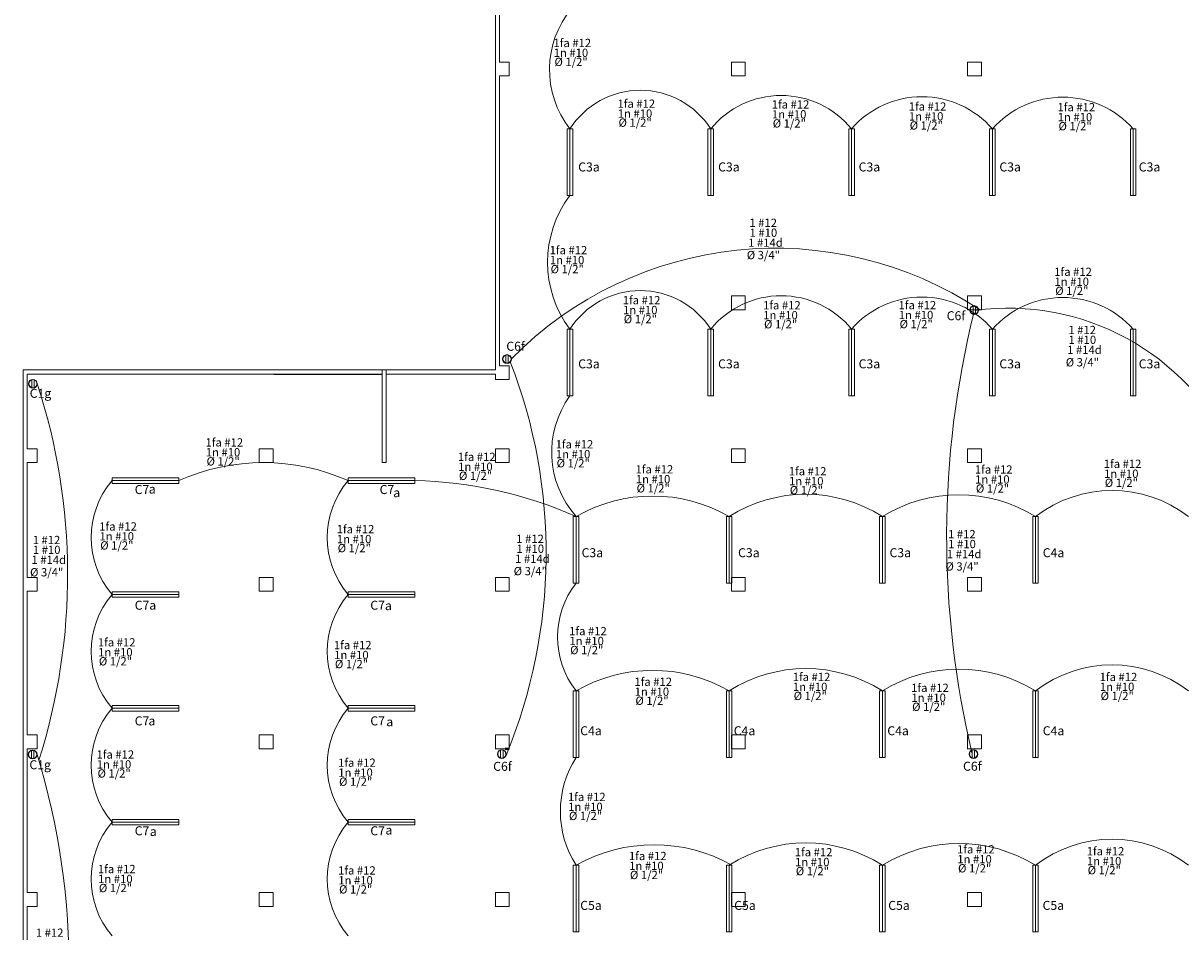
# Model space of a CAD drawing. Units: inches. Extents: x 370 to 1476, y 178 to 473.
# Drawn here: x 717 to 759, y 230 to 262 of the extents above; entities that cross this region are included whole.
import ezdxf

# ---------------------------------------------------------------- set-up
doc = ezdxf.new("R2010")
doc.units = ezdxf.units.IN
doc.header["$MEASUREMENT"] = 0
doc.linetypes.add('CONTINUA', pattern=[0])
doc.linetypes.add('DASHDOT', pattern=[1, 0.5, -0.25, 0, -0.25])
doc.layers.get('0').update_dxf_attribs({"color": 4, "lineweight": 0})
doc.layers.add('INSTALACION ELECTRICA', color=6, linetype='Continuous', lineweight=18)
doc.layers.add('lamparas para tienda', color=3, linetype='Continuous', lineweight=20)
doc.layers.add('MUEBLES', color=1, linetype='Continuous')
doc.layers.add('SOLAPA', color=1, linetype='DASHDOT')
doc.styles.add('GRECA', font='arial.ttf')

# ---------------------------------------------------------------- blocks, each defined once
blk = doc.blocks.new('500')
at = {"layer": 'INSTALACION ELECTRICA'}
for p, q in [((560.871, 111.069), (560.871, 110.765)), ((560.958, 111.069), (560.958, 110.765))]:
    blk.add_line(p, q, dxfattribs=at)
for radius in [0.158, 0.147]:
    blk.add_circle((560.914, 110.917), radius, dxfattribs=at)
blk = doc.blocks.new('fa')
at = {"layer": 'SOLAPA', "color": 2, "linetype": 'Continuous', "ltscale": 3, "style": 'GRECA'}
for s, p in [('1fa #12', (773.999, 250.603)), ('1n #10', (774.007, 250.247)), ('%%C 1/2" ', (774.035, 249.92))]:
    blk.add_text(s, height=0.2979, dxfattribs=at).set_placement(p)
blk = doc.blocks.new('ygh')
at = {"layer": 'SOLAPA', "color": 2, "linetype": 'Continuous', "ltscale": 3, "style": 'GRECA'}
for s, p in [('1 #12', (717.625, 243.524)), ('1 #10', (717.633, 243.169)), ('1 #14d', (717.583, 242.809)), ('%%C 3/4" ', (717.532, 242.362))]:
    blk.add_text(s, height=0.2979, dxfattribs=at).set_placement(p)

msp = doc.modelspace()

# ---------------------------------------------------------------- linework, layer by layer
at = {"color": 4}
for p, q in [((734.283, 285.589), (734.283, 260.881)), ((734.433, 268.881), (734.433, 260.881)), ((734.283, 260.881), (734.283, 249.797)), ((734.433, 260.381), (734.433, 249.947)), ((717.283, 246.958), (717.283, 249.797)), ((734.283, 249.797), (717.283, 249.797)), ((730.208, 246.458), (730.208, 249.797)), ((730.358, 246.458), (730.358, 249.797)), ((717.433, 246.958), (717.433, 249.647)), ((730.208, 249.647), (717.433, 249.647)), ((726.303, 249.633), (730.208, 249.633)), ((734.283, 249.647), (730.358, 249.647)), ((717.283, 246.458), (717.283, 226.349)), ((717.433, 246.458), (717.433, 242.328)), ((730.208, 246.458), (730.358, 246.458)), ((751.633, 246.458), (751.783, 246.458)), ((751.633, 246.458), (751.783, 246.458)), ((751.783, 246.608), (751.783, 246.458)), ((726.133, 242.328), (726.283, 242.328)), ((734.633, 242.328), (734.783, 242.328)), ((717.433, 241.828), (717.433, 236.653)), ((726.133, 236.653), (726.283, 236.653)), ((717.433, 236.153), (717.433, 230.978)), ((725.783, 236.153), (726.283, 236.153)), ((726.133, 236.153), (726.283, 236.153)), ((717.433, 226.349), (717.433, 230.478)), ((726.133, 230.478), (726.283, 230.478)), ((734.633, 230.478), (734.783, 230.478))]:
    msp.add_line(p, q, dxfattribs=at)
at = {"color": 22, "lineweight": 40}
msp.add_line((734.633, 236.153), (734.783, 236.153), dxfattribs=at)
at = {"color": 4}
for points in [[(734.283, 260.881), (734.283, 260.381)], [(734.433, 260.381), (734.783, 260.381), (734.783, 260.881), (734.433, 260.881)], [(734.283, 249.647), (734.283, 249.447), (734.783, 249.447), (734.783, 249.947), (734.433, 249.947)], [(717.283, 246.958), (717.283, 246.458)], [(717.433, 246.458), (717.783, 246.458), (717.783, 246.958), (717.433, 246.958)], [(717.283, 241.828), (717.283, 241.828), (717.283, 242.328)], [(717.433, 242.328), (717.783, 242.328), (717.783, 241.828), (717.433, 241.828)], [(717.283, 236.653), (717.283, 236.153)], [(717.433, 236.153), (717.783, 236.153), (717.783, 236.653), (717.433, 236.653)], [(717.283, 230.978), (717.283, 230.478)], [(717.433, 230.478), (717.783, 230.478), (717.783, 230.978), (717.433, 230.978)]]:
    msp.add_lwpolyline(points, dxfattribs=at)
for points in [[(742.783, 260.381), (743.283, 260.381), (743.283, 260.881), (742.783, 260.881)], [(751.283, 260.381), (751.783, 260.381), (751.783, 260.881), (751.283, 260.881)], [(742.783, 251.958), (743.283, 251.958), (743.283, 252.458), (742.783, 252.458)], [(751.283, 251.958), (751.783, 251.958), (751.783, 252.458), (751.283, 252.458)], [(725.783, 246.458), (726.283, 246.458), (726.283, 246.958), (725.783, 246.958)], [(734.283, 246.458), (734.783, 246.458), (734.783, 246.958), (734.283, 246.958)], [(742.783, 246.458), (743.283, 246.458), (743.283, 246.958), (742.783, 246.958)], [(751.283, 246.458), (751.783, 246.458), (751.783, 246.958), (751.283, 246.958)], [(725.783, 242.328), (726.283, 242.328), (726.283, 241.828), (725.783, 241.828)], [(734.283, 242.328), (734.783, 242.328), (734.783, 241.828), (734.283, 241.828)], [(742.783, 242.328), (743.283, 242.328), (743.283, 241.828), (742.783, 241.828)], [(751.283, 242.328), (751.783, 242.328), (751.783, 241.828), (751.283, 241.828)], [(725.783, 236.153), (726.283, 236.153), (726.283, 236.653), (725.783, 236.653)], [(734.283, 236.153), (734.783, 236.153), (734.783, 236.653), (734.283, 236.653)], [(742.783, 236.153), (743.283, 236.153), (743.283, 236.653), (742.783, 236.653)], [(751.283, 236.153), (751.783, 236.153), (751.783, 236.653), (751.283, 236.653)], [(717.283, 230.978), (717.283, 230.978)], [(725.783, 230.478), (726.283, 230.478), (726.283, 230.978), (725.783, 230.978)], [(734.283, 230.478), (734.783, 230.478), (734.783, 230.978), (734.283, 230.978)], [(742.783, 230.478), (743.283, 230.478), (743.283, 230.978), (742.783, 230.978)], [(751.283, 230.478), (751.783, 230.478), (751.783, 230.978), (751.283, 230.978)]]:
    msp.add_lwpolyline(points, close=True, dxfattribs=at)
at = {"layer": 'lamparas para tienda', "color": 2}
for p, q in [((736.968, 258.475), (736.968, 256.075)), ((742.038, 258.475), (742.038, 256.075)), ((747.108, 258.475), (747.108, 256.075)), ((752.178, 258.475), (752.178, 256.075)), ((757.248, 258.475), (757.248, 256.075)), ((736.968, 251.264), (736.968, 248.864)), ((742.038, 251.264), (742.038, 248.864)), ((742.138, 251.264), (742.138, 248.864)), ((747.108, 251.264), (747.108, 248.864)), ((752.178, 251.264), (752.178, 248.864)), ((757.248, 251.264), (757.248, 248.864)), ((737.189, 244.52), (737.189, 242.12)), ((742.703, 244.52), (742.703, 242.12)), ((748.217, 244.52), (748.217, 242.12))]:
    msp.add_line(p, q, dxfattribs=at)
at = {"layer": 'lamparas para tienda', "color": 7}
for p, q in [((720.483, 245.811), (722.883, 245.811)), ((728.983, 245.811), (731.383, 245.811)), ((720.483, 241.712), (722.883, 241.712)), ((728.983, 241.712), (731.383, 241.712)), ((720.483, 237.614), (722.883, 237.614)), ((728.983, 237.614), (731.383, 237.614)), ((720.483, 233.516), (722.883, 233.516)), ((728.983, 233.516), (731.383, 233.516))]:
    msp.add_line(p, q, dxfattribs=at)
at = {"layer": 'lamparas para tienda', "color": 5}
for p, q in [((753.73, 244.52), (753.73, 242.12)), ((737.189, 238.243), (737.189, 235.843)), ((742.703, 238.243), (742.703, 235.843)), ((748.217, 238.243), (748.217, 235.843)), ((753.73, 238.243), (753.73, 235.843))]:
    msp.add_line(p, q, dxfattribs=at)
at = {"layer": 'lamparas para tienda', "color": 4}
for p, q in [((737.189, 231.966), (737.189, 229.566)), ((742.703, 231.966), (742.703, 229.566)), ((748.217, 231.966), (748.217, 229.566)), ((753.73, 231.966), (753.73, 229.566))]:
    msp.add_line(p, q, dxfattribs=at)
at = {"layer": 'lamparas para tienda', "color": 2}
for points in [[(736.868, 258.475), (736.868, 256.075), (737.068, 256.075), (737.068, 258.475)], [(741.938, 258.475), (741.938, 256.075), (742.138, 256.075), (742.138, 258.475)], [(747.008, 258.475), (747.008, 256.075), (747.208, 256.075), (747.208, 258.475)], [(752.078, 258.475), (752.078, 256.075), (752.278, 256.075), (752.278, 258.475)], [(757.148, 258.475), (757.148, 256.075), (757.348, 256.075), (757.348, 258.475)], [(736.868, 251.264), (736.868, 248.864), (737.068, 248.864), (737.068, 251.264)], [(741.938, 251.264), (741.938, 248.864), (742.138, 248.864), (742.138, 251.264)], [(747.008, 251.264), (747.008, 248.864), (747.208, 248.864), (747.208, 251.264)], [(752.078, 251.264), (752.078, 248.864), (752.278, 248.864), (752.278, 251.264)], [(757.148, 251.264), (757.148, 248.864), (757.348, 248.864), (757.348, 251.264)], [(737.289, 242.12), (737.289, 244.52), (737.089, 244.52), (737.089, 242.12)], [(742.803, 242.12), (742.803, 244.52), (742.603, 244.52), (742.603, 242.12)], [(748.317, 242.12), (748.317, 244.52), (748.117, 244.52), (748.117, 242.12)]]:
    msp.add_lwpolyline(points, close=True, dxfattribs=at)
at = {"layer": 'lamparas para tienda', "color": 7}
for points in [[(722.883, 245.911), (720.483, 245.911), (720.483, 245.711), (722.883, 245.711)], [(731.383, 245.911), (728.983, 245.911), (728.983, 245.711), (731.383, 245.711)], [(722.883, 241.812), (720.483, 241.812), (720.483, 241.612), (722.883, 241.612)], [(731.383, 241.812), (728.983, 241.812), (728.983, 241.612), (731.383, 241.612)], [(722.883, 237.714), (720.483, 237.714), (720.483, 237.514), (722.883, 237.514)], [(731.383, 237.714), (728.983, 237.714), (728.983, 237.514), (731.383, 237.514)], [(722.883, 233.616), (720.483, 233.616), (720.483, 233.416), (722.883, 233.416)], [(731.383, 233.616), (728.983, 233.616), (728.983, 233.416), (731.383, 233.416)]]:
    msp.add_lwpolyline(points, close=True, dxfattribs=at)
at = {"layer": 'lamparas para tienda', "color": 5}
for points in [[(753.83, 242.12), (753.83, 244.52), (753.63, 244.52), (753.63, 242.12)], [(737.289, 235.843), (737.289, 238.243), (737.089, 238.243), (737.089, 235.843)], [(742.803, 235.843), (742.803, 238.243), (742.603, 238.243), (742.603, 235.843)], [(748.317, 235.843), (748.317, 238.243), (748.117, 238.243), (748.117, 235.843)], [(753.83, 235.843), (753.83, 238.243), (753.63, 238.243), (753.63, 235.843)]]:
    msp.add_lwpolyline(points, close=True, dxfattribs=at)
at = {"layer": 'lamparas para tienda', "color": 4}
for points in [[(737.289, 229.566), (737.289, 231.966), (737.089, 231.966), (737.089, 229.566)], [(737.289, 229.566), (737.289, 231.966), (737.089, 231.966), (737.089, 229.566)], [(742.803, 229.566), (742.803, 231.966), (742.603, 231.966), (742.603, 229.566)], [(742.803, 229.566), (742.803, 231.966), (742.603, 231.966), (742.603, 229.566)], [(748.317, 229.566), (748.317, 231.966), (748.117, 231.966), (748.117, 229.566)], [(748.317, 229.566), (748.317, 231.966), (748.117, 231.966), (748.117, 229.566)], [(753.83, 229.566), (753.83, 231.966), (753.63, 231.966), (753.63, 229.566)], [(753.83, 229.566), (753.83, 231.966), (753.63, 231.966), (753.63, 229.566)]]:
    msp.add_lwpolyline(points, close=True, dxfattribs=at)
at = {"layer": 'lamparas para tienda', "color": 3}
for centre, radius, start, end in [((739.691, 260.604), 3.457, 140.2743, 218.0088), ((739.503, 256.852), 3.011, 32.6435, 147.3565), ((744.573, 256.405), 3.273, 39.2365, 140.7635), ((749.643, 256.274), 3.358, 40.9753, 139.0247), ((754.713, 256.229), 3.387, 41.548, 138.452), ((740.158, 253.67), 3.996, 142.9783, 217.0217), ((739.503, 249.64), 3.011, 32.6435, 147.3565), ((744.573, 249.194), 3.273, 39.2365, 140.7635), ((749.643, 249.062), 3.358, 40.9753, 139.0247), ((754.713, 249.017), 3.387, 41.548, 138.452), ((739.782, 246.83), 3.472, 144.1416, 221.7045), ((725.933, 238.995), 7.467, 65.8926, 114.1074), ((722.897, 243.761), 3.166, 139.6728, 220.3272), ((731.397, 243.761), 3.166, 139.6728, 220.3272), ((731.086, 230.773), 15.041, 66.0607, 88.8712), ((739.946, 239.728), 5.528, 60.0864, 119.9136), ((745.46, 240.182), 5.14, 57.5627, 122.4373), ((750.974, 240.028), 5.27, 58.4606, 121.5394), ((756.487, 240.923), 4.532, 52.5316, 127.4684), ((739.68, 240.181), 3.156, 142.1077, 217.8923), ((722.897, 239.663), 3.166, 139.6728, 220.3272), ((731.397, 239.663), 3.166, 139.6728, 220.3272), ((739.946, 233.451), 5.528, 60.0864, 119.9136), ((745.46, 233.905), 5.14, 57.5627, 122.4373), ((750.974, 233.751), 5.27, 58.4606, 121.5394), ((756.487, 234.646), 4.532, 52.5316, 127.4684), ((722.897, 235.565), 3.166, 139.6728, 220.3272), ((731.397, 235.565), 3.166, 139.6728, 220.3272), ((740.232, 233.904), 3.607, 147.4956, 212.5044), ((722.897, 231.467), 3.166, 139.6728, 220.3272), ((731.397, 231.467), 3.166, 139.6728, 220.3272), ((739.996, 226.987), 5.715, 60.5876, 119.4124), ((745.46, 227.628), 5.14, 57.5627, 122.4373), ((750.974, 227.474), 5.27, 58.4606, 121.5394), ((756.487, 228.369), 4.532, 52.5316, 127.4684)]:
    msp.add_arc(centre, radius, start, end, dxfattribs=at)
at = {"layer": 'lamparas para tienda', "color": 1}
for centre, radius, start, end in [((744.366, 240.839), 13.339, 56.4652, 135.5016), ((784.196, 243.789), 33.665, 166.1425, 193.4379), ((752.756, 243.106), 8.911, 25.0484, 97.6622), ((717.074, 243.192), 19.039, 337.5395, 21.2192), ((696.788, 242.436), 22.097, 342.3705, 18.0948), ((692.726, 228.269), 26.21, 341.8078, 17.0412)]:
    msp.add_arc(centre, radius, start, end, dxfattribs=at)

# ---------------------------------------------------------------- block references
for name, p in [('fa', (-37.623, 10.817)), ('fa', (-35.317, 8.63)), ('fa', (-29.765, 8.603)), ('fa', (-24.833, 8.529)), ('fa', (-19.476, 8.503)), ('ygh', (25.804, 11.42)), ('fa', (-37.761, 3.356)), ('fa', (-19.593, 2.576)), ('fa', (-35.128, 1.556)), ('fa', (-30.077, 1.372)), ('fa', (-25.198, 1.377)), ('ygh', (37.288, 7.561)), ('fa', (-50.15, -3.565)), ('fa', (-37.545, -3.633)), ('fa', (-41.062, -4.084)), ('fa', (-34.666, -4.534)), ('fa', (-22.45, -4.541)), ('fa', (-17.81, -4.336)), ('fa', (-29.151, -4.603)), ('fa', (-53.976, -6.591)), ('fa', (-45.428, -6.689)), ('ygh', (32.956, 0.209)), ('ygh', (0, 0)), ('fa', (-37.059, -10.358)), ('fa', (-54.026, -10.763)), ('fa', (-45.527, -10.862)), ('fa', (-29.01, -12.01)), ('fa', (-17.959, -12.01)), ('fa', (-34.709, -12.183)), ('fa', (-24.746, -12.401)), ('fa', (-54.074, -14.801)), ('fa', (-45.378, -15.096)), ('fa', (-37.101, -16.329)), ('fa', (-28.935, -18.318)), ('fa', (-23.092, -18.215)), ('fa', (-18.426, -18.284)), ('fa', (-34.905, -18.455)), ('fa', (-54.025, -18.925)), ('fa', (-45.378, -18.974))]:
    msp.add_blockref(name, p, dxfattribs=at)
at = {"layer": 'lamparas para tienda'}
for p in [(190.61, 141.035), (173.79, 139.271), (156.72, 138.382), (156.712, 125.033), (173.603, 125.049), (190.582, 125.049)]:
    msp.add_blockref('500', p, dxfattribs=at)
at = {"layer": 'MUEBLES', "color": 1}
msp.add_blockref('ygh', (17.412, 0.042), dxfattribs=at)

# ---------------------------------------------------------------- texts
at = {"layer": 'lamparas para tienda', "char_height": 0.324, "width": 259.01555, "attachment_point": 1}
for s, insert in [('{\\fComic Sans MS|b0|i0|c0|p66;\\C6;C6f}', (750.534, 251.91)), ('{\\fComic Sans MS|b0|i0|c0|p66;\\C6;C6f}', (734.677, 250.811)), ('{\\fComic Sans MS|b0|i0|c0|p66;\\C6;C1g}', (717.518, 249.116)), ('{\\fComic Sans MS|b0|i0|c0|p66;\\C6;C1g}', (717.507, 235.744)), ('{\\fComic Sans MS|b0|i0|c0|p66;\\C6;C6f}', (734.205, 235.686)), ('{\\fComic Sans MS|b0|i0|c0|p66;\\C6;C6f}', (751.121, 235.69))]:
    msp.add_mtext(s, dxfattribs=dict(at, insert=insert))
at = {"layer": 'SOLAPA', "color": 2, "linetype": 'Continuous', "ltscale": 3, "style": 'GRECA'}
msp.add_text('1 #12', height=0.2979, dxfattribs=at).set_placement((717.741, 229.388))
at = {"layer": 'SOLAPA', "color": 2, "linetype": 'CONTINUA', "char_height": 0.324, "width": 259.01555, "attachment_point": 1}
for insert in [(737.265, 257.266), (742.303, 257.266), (747.362, 257.266), (752.429, 257.266), (757.447, 257.266), (737.265, 250.177), (742.303, 250.177), (747.362, 250.177), (752.429, 250.177), (757.447, 250.177), (737.388, 243.378), (743.022, 243.378), (748.475, 243.378)]:
    msp.add_mtext('{\\fComic Sans MS|b0|i0|c0|p66;C3a}', dxfattribs=dict(at, insert=insert))
at = {"layer": 'SOLAPA', "color": 7, "linetype": 'CONTINUA', "char_height": 0.324, "width": 259.01555, "attachment_point": 1}
for s, insert in [('{\\fComic Sans MS|b0|i0|c0|p66;C7}', (721.299, 245.652)), ('{\\fComic Sans MS|b0|i0|c0|p66;a}', (721.805, 245.67)), ('{\\fComic Sans MS|b0|i0|c0|p66;C7}', (730.116, 245.652)), ('{\\fComic Sans MS|b0|i0|c0|p66;a}', (730.609, 245.54)), ('{\\fComic Sans MS|b0|i0|c0|p66;C7}', (721.299, 241.487)), ('{\\fComic Sans MS|b0|i0|c0|p66;a}', (721.824, 241.489)), ('{\\fComic Sans MS|b0|i0|c0|p66;C7}', (729.781, 241.487)), ('{\\fComic Sans MS|b0|i0|c0|p66;a}', (730.309, 241.472)), ('{\\fComic Sans MS|b0|i0|c0|p66;C7}', (721.299, 237.323)), ('{\\fComic Sans MS|b0|i0|c0|p66;a}', (721.791, 237.323)), ('{\\fComic Sans MS|b0|i0|c0|p66;C7}', (729.781, 237.323)), ('{\\fComic Sans MS|b0|i0|c0|p66;a}', (730.357, 237.29)), ('{\\fComic Sans MS|b0|i0|c0|p66;C7}', (721.299, 233.367)), ('{\\fComic Sans MS|b0|i0|c0|p66;a}', (721.842, 233.343)), ('{\\fComic Sans MS|b0|i0|c0|p66;C7}', (729.781, 233.367)), ('{\\fComic Sans MS|b0|i0|c0|p66;a}', (730.327, 233.392))]:
    msp.add_mtext(s, dxfattribs=dict(at, insert=insert))
at = {"layer": 'SOLAPA', "color": 5, "linetype": 'CONTINUA', "char_height": 0.324, "width": 259.01555, "attachment_point": 1}
for insert in [(753.991, 243.378), (737.338, 236.968), (742.866, 236.968), (748.394, 236.968), (753.991, 236.968)]:
    msp.add_mtext('{\\fComic Sans MS|b0|i0|c0|p66;C4a}', dxfattribs=dict(at, insert=insert))
at = {"layer": 'SOLAPA', "color": 4, "linetype": 'CONTINUA', "char_height": 0.324, "width": 259.01555, "attachment_point": 1}
for insert in [(737.338, 230.68), (742.882, 230.68), (748.427, 230.68), (753.985, 230.68)]:
    msp.add_mtext('{\\fComic Sans MS|b0|i0|c0|p66;C5a}', dxfattribs=dict(at, insert=insert))

doc.saveas('drawing.dxf')
